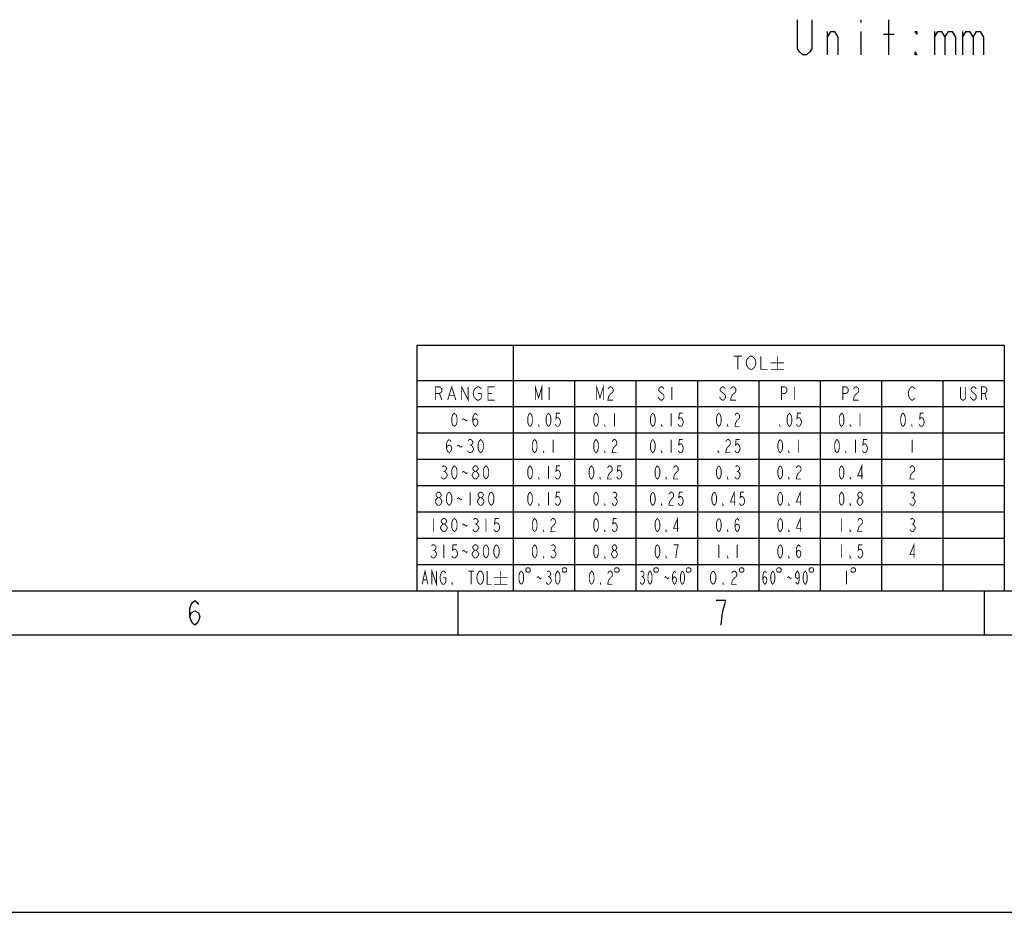
# Model space of a CAD drawing. Extents: x 0 to 594, y 0 to 420.
# Drawn here: x 338 to 450, y 0 to 102 of the extents above; entities that cross this region are included whole.
import ezdxf

# ---------------------------------------------------------------- set-up
doc = ezdxf.new("R2010")
doc.units = 0
doc.header["$LTSCALE"] = 32.67
doc.layers.get('0').update_dxf_attribs({"linetype": 'CONTINUOUS'})

msp = doc.modelspace()

# ---------------------------------------------------------------- linework, layer by layer
at = {"color": 0, "linetype": 'CONTINUOUS'}
for p, q in [((433.578, 101.763), (433.578, 101.429)), ((436.778, 97.763), (436.778, 101.763)), ((429.778, 97.763), (429.778, 100.429)), ((433.578, 100.429), (433.578, 97.763)), ((436.178, 100.096), (437.378, 100.096)), ((441.978, 100.429), (441.978, 97.763)), ((445.178, 100.429), (445.178, 97.763)), ((382.941, 64.647), (449.941, 64.647)), ((382.941, 64.647), (382.941, 36.647)), ((393.941, 64.647), (393.941, 36.647)), ((449.941, 64.647), (449.941, 36.647)), ((382.941, 60.647), (449.941, 60.647)), ((400.941, 60.647), (400.941, 36.647)), ((407.941, 60.647), (407.941, 36.647)), ((414.941, 60.647), (414.941, 36.647)), ((421.941, 60.647), (421.941, 36.647)), ((428.941, 60.647), (428.941, 36.647)), ((435.941, 60.647), (435.941, 36.647)), ((442.941, 60.647), (442.941, 36.647)), ((382.941, 57.647), (449.941, 57.647)), ((382.941, 54.647), (449.941, 54.647)), ((382.941, 51.647), (449.941, 51.647)), ((382.941, 48.647), (449.941, 48.647)), ((382.941, 45.647), (449.941, 45.647)), ((382.941, 42.647), (449.941, 42.647)), ((382.941, 39.647), (449.941, 39.647)), ((27.641, 36.647), (567.641, 36.647)), ((382.941, 36.647), (449.941, 36.647)), ((387.641, 36.647), (387.641, 31.647)), ((447.641, 36.647), (447.641, 31.647)), ((27.641, 31.647), (567.641, 31.647))]:
    msp.add_line(p, q, dxfattribs=at)
at = {"color": 7, "linetype": 'CONTINUOUS'}
msp.add_line((0, 0), (594, 0), dxfattribs=at)
at = {"color": 0, "linetype": 'CONTINUOUS'}
for points in [[(427.978, 101.763), (427.978, 98.429), (427.778, 98.096), (427.378, 97.763), (426.978, 97.763), (426.578, 98.096), (426.378, 98.429), (426.378, 101.763)], [(429.778, 99.763), (430.178, 100.429), (430.578, 100.429), (430.978, 99.763), (430.978, 97.763)], [(439.978, 100.429), (439.978, 100.096), (439.778, 100.429), (439.978, 100.429)], [(441.978, 99.763), (442.378, 100.429), (442.778, 100.429), (443.178, 99.763), (443.178, 97.763)], [(443.178, 99.763), (443.578, 100.429), (443.978, 100.429), (444.378, 99.763), (444.378, 97.763)], [(445.178, 99.763), (445.578, 100.429), (445.978, 100.429), (446.378, 99.763), (446.378, 97.763)], [(446.378, 99.763), (446.778, 100.429), (447.178, 100.429), (447.578, 99.763), (447.578, 97.763)], [(439.978, 97.763), (439.778, 97.763), (439.778, 98.096), (439.978, 97.763)], [(357.081, 33.681), (357.221, 34.147), (357.641, 34.381), (358.061, 34.147), (358.201, 33.681), (358.061, 33.214), (357.921, 32.981), (357.641, 32.747), (357.361, 32.981), (357.221, 33.214), (357.081, 33.681), (357.081, 34.614), (357.221, 35.081), (357.361, 35.314), (357.641, 35.547), (357.921, 35.314), (358.061, 35.081)], [(417.641, 32.747), (417.781, 33.914), (417.921, 34.614), (418.061, 35.081), (418.201, 35.547), (417.081, 35.547)]]:
    msp.add_lwpolyline(points, dxfattribs=at)
at = {"color": 0, "linetype": 'CONTINUOUS', "const_width": 0.1}
for points in [[(419.098, 63.397), (420.035, 63.397)], [(419.566, 63.397), (419.566, 61.897)], [(421.441, 62.147), (421.348, 62.022), (421.16, 61.897), (420.973, 61.897), (420.785, 62.022), (420.691, 62.147), (420.598, 62.272), (420.504, 62.647), (420.598, 63.022), (420.691, 63.147), (420.785, 63.272), (420.973, 63.397), (421.16, 63.397), (421.348, 63.272), (421.441, 63.147), (421.535, 63.022), (421.629, 62.647), (421.535, 62.272), (421.441, 62.147)], [(422.191, 63.397), (422.191, 61.897), (422.941, 61.897)], [(424.066, 63.397), (424.066, 61.897)], [(423.316, 62.647), (424.816, 62.647)], [(423.316, 61.897), (424.816, 61.897)], [(385.066, 58.397), (385.066, 59.897), (385.535, 59.897), (385.723, 59.772), (385.816, 59.647), (385.816, 59.397), (385.723, 59.272), (385.535, 59.147), (385.066, 59.147)], [(386.473, 58.397), (386.941, 59.897), (387.41, 58.397)], [(388.066, 58.397), (388.066, 59.897), (388.816, 58.397), (388.816, 59.897)], [(389.941, 59.147), (390.316, 59.147), (390.316, 58.647), (390.223, 58.522), (390.035, 58.397), (389.848, 58.397), (389.66, 58.522), (389.566, 58.647), (389.473, 58.772), (389.379, 59.147), (389.473, 59.522), (389.566, 59.647), (389.66, 59.772), (389.848, 59.897), (390.035, 59.897), (390.223, 59.772), (390.316, 59.647)], [(391.816, 58.397), (391.066, 58.397), (391.066, 59.897), (391.816, 59.897)], [(396.466, 58.397), (396.466, 59.897), (396.841, 58.647), (397.216, 59.897), (397.216, 58.397)], [(398.041, 59.897), (398.041, 58.397)], [(403.466, 58.397), (403.466, 59.897), (403.841, 58.647), (404.216, 59.897), (404.216, 58.397)], [(404.741, 59.647), (404.816, 59.772), (404.966, 59.897), (405.116, 59.897), (405.266, 59.772), (405.341, 59.647), (405.341, 59.397), (405.266, 59.272), (405.116, 59.147), (404.966, 59.022), (404.816, 58.772), (404.741, 58.397), (405.341, 58.397)], [(411.141, 59.647), (411.066, 59.772), (410.916, 59.897), (410.766, 59.897), (410.616, 59.772), (410.541, 59.647), (410.541, 59.522), (410.616, 59.397), (410.766, 59.272), (410.916, 59.147), (411.066, 59.022), (411.141, 58.897), (411.141, 58.647), (411.066, 58.522), (410.916, 58.397), (410.766, 58.397), (410.616, 58.522), (410.541, 58.647), (410.466, 58.772)], [(412.041, 59.897), (412.041, 58.397)], [(418.141, 59.647), (418.066, 59.772), (417.916, 59.897), (417.766, 59.897), (417.616, 59.772), (417.541, 59.647), (417.541, 59.522), (417.616, 59.397), (417.766, 59.272), (417.916, 59.147), (418.066, 59.022), (418.141, 58.897), (418.141, 58.647), (418.066, 58.522), (417.916, 58.397), (417.766, 58.397), (417.616, 58.522), (417.541, 58.647), (417.466, 58.772)], [(418.741, 59.647), (418.816, 59.772), (418.966, 59.897), (419.116, 59.897), (419.266, 59.772), (419.341, 59.647), (419.341, 59.397), (419.266, 59.272), (419.116, 59.147), (418.966, 59.022), (418.816, 58.772), (418.741, 58.397), (419.341, 58.397)], [(424.541, 58.397), (424.541, 59.897), (424.916, 59.897), (425.066, 59.772), (425.141, 59.647), (425.141, 59.397), (425.066, 59.272), (424.916, 59.147), (424.541, 59.147)], [(426.041, 59.897), (426.041, 58.397)], [(431.541, 58.397), (431.541, 59.897), (431.916, 59.897), (432.066, 59.772), (432.141, 59.647), (432.141, 59.397), (432.066, 59.272), (431.916, 59.147), (431.541, 59.147)], [(432.741, 59.647), (432.816, 59.772), (432.966, 59.897), (433.116, 59.897), (433.266, 59.772), (433.341, 59.647), (433.341, 59.397), (433.266, 59.272), (433.116, 59.147), (432.966, 59.022), (432.816, 58.772), (432.741, 58.397), (433.341, 58.397)], [(439.741, 58.647), (439.666, 58.522), (439.516, 58.397), (439.366, 58.397), (439.216, 58.522), (439.141, 58.647), (439.066, 58.772), (438.991, 59.147), (439.066, 59.522), (439.141, 59.647), (439.216, 59.772), (439.366, 59.897), (439.516, 59.897), (439.666, 59.772), (439.741, 59.647)], [(445.541, 59.897), (445.541, 58.647), (445.466, 58.522), (445.316, 58.397), (445.166, 58.397), (445.016, 58.522), (444.941, 58.647), (444.941, 59.897)], [(446.741, 59.647), (446.666, 59.772), (446.516, 59.897), (446.366, 59.897), (446.216, 59.772), (446.141, 59.647), (446.141, 59.522), (446.216, 59.397), (446.366, 59.272), (446.516, 59.147), (446.666, 59.022), (446.741, 58.897), (446.741, 58.647), (446.666, 58.522), (446.516, 58.397), (446.366, 58.397), (446.216, 58.522), (446.141, 58.647), (446.066, 58.772)], [(447.341, 58.397), (447.341, 59.897), (447.716, 59.897), (447.866, 59.772), (447.941, 59.647), (447.941, 59.397), (447.866, 59.272), (447.716, 59.147), (447.341, 59.147)], [(385.535, 59.147), (385.816, 58.397)], [(386.66, 58.897), (387.223, 58.897)], [(391.066, 59.147), (391.535, 59.147)], [(447.716, 59.147), (447.941, 58.397)], [(387.241, 55.397), (387.091, 55.522), (387.016, 55.647), (386.941, 55.897), (386.941, 56.397), (387.016, 56.647), (387.091, 56.772), (387.241, 56.897), (387.391, 56.772), (387.466, 56.647), (387.541, 56.397), (387.541, 55.897), (387.466, 55.647), (387.391, 55.522), (387.241, 55.397)], [(388.141, 56.147), (388.291, 56.272), (388.441, 56.147), (388.591, 56.022), (388.741, 56.147)], [(389.341, 55.897), (389.416, 56.147), (389.641, 56.272), (389.866, 56.147), (389.941, 55.897), (389.866, 55.647), (389.791, 55.522), (389.641, 55.397), (389.491, 55.522), (389.416, 55.647), (389.341, 55.897), (389.341, 56.397), (389.416, 56.647), (389.491, 56.772), (389.641, 56.897), (389.791, 56.772), (389.866, 56.647)], [(395.866, 55.397), (395.735, 55.522), (395.67, 55.647), (395.604, 55.897), (395.604, 56.397), (395.67, 56.647), (395.735, 56.772), (395.866, 56.897), (395.998, 56.772), (396.063, 56.647), (396.129, 56.397), (396.129, 55.897), (396.063, 55.647), (395.998, 55.522), (395.866, 55.397)], [(397.966, 55.397), (397.835, 55.522), (397.77, 55.647), (397.704, 55.897), (397.704, 56.397), (397.77, 56.647), (397.835, 56.772), (397.966, 56.897), (398.098, 56.772), (398.163, 56.647), (398.229, 56.397), (398.229, 55.897), (398.163, 55.647), (398.098, 55.522), (397.966, 55.397)], [(399.279, 56.897), (398.885, 56.897), (398.82, 56.272), (398.951, 56.397), (399.082, 56.397), (399.213, 56.272), (399.279, 56.147), (399.345, 55.897), (399.279, 55.647), (399.213, 55.522), (399.082, 55.397), (398.951, 55.397), (398.82, 55.522), (398.754, 55.647)], [(403.391, 55.397), (403.26, 55.522), (403.195, 55.647), (403.129, 55.897), (403.129, 56.397), (403.195, 56.647), (403.26, 56.772), (403.391, 56.897), (403.523, 56.772), (403.588, 56.647), (403.654, 56.397), (403.654, 55.897), (403.588, 55.647), (403.523, 55.522), (403.391, 55.397)], [(405.491, 56.897), (405.491, 55.397)], [(409.866, 55.397), (409.735, 55.522), (409.67, 55.647), (409.604, 55.897), (409.604, 56.397), (409.67, 56.647), (409.735, 56.772), (409.866, 56.897), (409.998, 56.772), (410.063, 56.647), (410.129, 56.397), (410.129, 55.897), (410.063, 55.647), (409.998, 55.522), (409.866, 55.397)], [(411.966, 56.897), (411.966, 55.397)], [(413.279, 56.897), (412.885, 56.897), (412.82, 56.272), (412.951, 56.397), (413.082, 56.397), (413.213, 56.272), (413.279, 56.147), (413.345, 55.897), (413.279, 55.647), (413.213, 55.522), (413.082, 55.397), (412.951, 55.397), (412.82, 55.522), (412.754, 55.647)], [(417.391, 55.397), (417.26, 55.522), (417.195, 55.647), (417.129, 55.897), (417.129, 56.397), (417.195, 56.647), (417.26, 56.772), (417.391, 56.897), (417.523, 56.772), (417.588, 56.647), (417.654, 56.397), (417.654, 55.897), (417.588, 55.647), (417.523, 55.522), (417.391, 55.397)], [(419.229, 56.647), (419.295, 56.772), (419.426, 56.897), (419.557, 56.897), (419.688, 56.772), (419.754, 56.647), (419.754, 56.397), (419.688, 56.272), (419.557, 56.147), (419.426, 56.022), (419.295, 55.772), (419.229, 55.397), (419.754, 55.397)], [(425.441, 55.397), (425.31, 55.522), (425.245, 55.647), (425.179, 55.897), (425.179, 56.397), (425.245, 56.647), (425.31, 56.772), (425.441, 56.897), (425.573, 56.772), (425.638, 56.647), (425.704, 56.397), (425.704, 55.897), (425.638, 55.647), (425.573, 55.522), (425.441, 55.397)], [(426.754, 56.897), (426.36, 56.897), (426.295, 56.272), (426.426, 56.397), (426.557, 56.397), (426.688, 56.272), (426.754, 56.147), (426.82, 55.897), (426.754, 55.647), (426.688, 55.522), (426.557, 55.397), (426.426, 55.397), (426.295, 55.522), (426.229, 55.647)], [(431.391, 55.397), (431.26, 55.522), (431.195, 55.647), (431.129, 55.897), (431.129, 56.397), (431.195, 56.647), (431.26, 56.772), (431.391, 56.897), (431.523, 56.772), (431.588, 56.647), (431.654, 56.397), (431.654, 55.897), (431.588, 55.647), (431.523, 55.522), (431.391, 55.397)], [(433.491, 56.897), (433.491, 55.397)], [(438.391, 55.397), (438.26, 55.522), (438.195, 55.647), (438.129, 55.897), (438.129, 56.397), (438.195, 56.647), (438.26, 56.772), (438.391, 56.897), (438.523, 56.772), (438.588, 56.647), (438.654, 56.397), (438.654, 55.897), (438.588, 55.647), (438.523, 55.522), (438.391, 55.397)], [(440.754, 56.897), (440.36, 56.897), (440.295, 56.272), (440.426, 56.397), (440.557, 56.397), (440.688, 56.272), (440.754, 56.147), (440.82, 55.897), (440.754, 55.647), (440.688, 55.522), (440.557, 55.397), (440.426, 55.397), (440.295, 55.522), (440.229, 55.647)], [(396.916, 55.397), (396.851, 55.397), (396.851, 55.522), (396.916, 55.397)], [(404.441, 55.397), (404.376, 55.397), (404.376, 55.522), (404.441, 55.397)], [(410.916, 55.397), (410.851, 55.397), (410.851, 55.522), (410.916, 55.397)], [(418.441, 55.397), (418.376, 55.397), (418.376, 55.522), (418.441, 55.397)], [(424.391, 55.397), (424.326, 55.397), (424.326, 55.522), (424.391, 55.397)], [(432.441, 55.397), (432.376, 55.397), (432.376, 55.522), (432.441, 55.397)], [(439.441, 55.397), (439.376, 55.397), (439.376, 55.522), (439.441, 55.397)], [(386.341, 52.897), (386.416, 53.147), (386.641, 53.272), (386.866, 53.147), (386.941, 52.897), (386.866, 52.647), (386.791, 52.522), (386.641, 52.397), (386.491, 52.522), (386.416, 52.647), (386.341, 52.897), (386.341, 53.397), (386.416, 53.647), (386.491, 53.772), (386.641, 53.897), (386.791, 53.772), (386.866, 53.647)], [(388.816, 53.772), (388.966, 53.897), (389.116, 53.897), (389.266, 53.772), (389.341, 53.647), (389.341, 53.522), (389.266, 53.397), (389.116, 53.272), (389.266, 53.147), (389.341, 53.022), (389.416, 52.897), (389.416, 52.772), (389.341, 52.647), (389.266, 52.522), (389.116, 52.397), (388.966, 52.397), (388.816, 52.522), (388.741, 52.647)], [(390.241, 52.397), (390.091, 52.522), (390.016, 52.647), (389.941, 52.897), (389.941, 53.397), (390.016, 53.647), (390.091, 53.772), (390.241, 53.897), (390.391, 53.772), (390.466, 53.647), (390.541, 53.397), (390.541, 52.897), (390.466, 52.647), (390.391, 52.522), (390.241, 52.397)], [(396.391, 52.397), (396.26, 52.522), (396.195, 52.647), (396.129, 52.897), (396.129, 53.397), (396.195, 53.647), (396.26, 53.772), (396.391, 53.897), (396.523, 53.772), (396.588, 53.647), (396.654, 53.397), (396.654, 52.897), (396.588, 52.647), (396.523, 52.522), (396.391, 52.397)], [(398.491, 53.897), (398.491, 52.397)], [(403.391, 52.397), (403.26, 52.522), (403.195, 52.647), (403.129, 52.897), (403.129, 53.397), (403.195, 53.647), (403.26, 53.772), (403.391, 53.897), (403.523, 53.772), (403.588, 53.647), (403.654, 53.397), (403.654, 52.897), (403.588, 52.647), (403.523, 52.522), (403.391, 52.397)], [(405.229, 53.647), (405.295, 53.772), (405.426, 53.897), (405.557, 53.897), (405.688, 53.772), (405.754, 53.647), (405.754, 53.397), (405.688, 53.272), (405.557, 53.147), (405.426, 53.022), (405.295, 52.772), (405.229, 52.397), (405.754, 52.397)], [(409.866, 52.397), (409.735, 52.522), (409.67, 52.647), (409.604, 52.897), (409.604, 53.397), (409.67, 53.647), (409.735, 53.772), (409.866, 53.897), (409.998, 53.772), (410.063, 53.647), (410.129, 53.397), (410.129, 52.897), (410.063, 52.647), (409.998, 52.522), (409.866, 52.397)], [(411.966, 53.897), (411.966, 52.397)], [(413.279, 53.897), (412.885, 53.897), (412.82, 53.272), (412.951, 53.397), (413.082, 53.397), (413.213, 53.272), (413.279, 53.147), (413.345, 52.897), (413.279, 52.647), (413.213, 52.522), (413.082, 52.397), (412.951, 52.397), (412.82, 52.522), (412.754, 52.647)], [(418.179, 53.647), (418.245, 53.772), (418.376, 53.897), (418.507, 53.897), (418.638, 53.772), (418.704, 53.647), (418.704, 53.397), (418.638, 53.272), (418.507, 53.147), (418.376, 53.022), (418.245, 52.772), (418.179, 52.397), (418.704, 52.397)], [(419.754, 53.897), (419.36, 53.897), (419.295, 53.272), (419.426, 53.397), (419.557, 53.397), (419.688, 53.272), (419.754, 53.147), (419.82, 52.897), (419.754, 52.647), (419.688, 52.522), (419.557, 52.397), (419.426, 52.397), (419.295, 52.522), (419.229, 52.647)], [(424.391, 52.397), (424.26, 52.522), (424.195, 52.647), (424.129, 52.897), (424.129, 53.397), (424.195, 53.647), (424.26, 53.772), (424.391, 53.897), (424.523, 53.772), (424.588, 53.647), (424.654, 53.397), (424.654, 52.897), (424.588, 52.647), (424.523, 52.522), (424.391, 52.397)], [(426.491, 53.897), (426.491, 52.397)], [(430.866, 52.397), (430.735, 52.522), (430.67, 52.647), (430.604, 52.897), (430.604, 53.397), (430.67, 53.647), (430.735, 53.772), (430.866, 53.897), (430.998, 53.772), (431.063, 53.647), (431.129, 53.397), (431.129, 52.897), (431.063, 52.647), (430.998, 52.522), (430.866, 52.397)], [(432.966, 53.897), (432.966, 52.397)], [(434.279, 53.897), (433.885, 53.897), (433.82, 53.272), (433.951, 53.397), (434.082, 53.397), (434.213, 53.272), (434.279, 53.147), (434.345, 52.897), (434.279, 52.647), (434.213, 52.522), (434.082, 52.397), (433.951, 52.397), (433.82, 52.522), (433.754, 52.647)], [(439.441, 53.897), (439.441, 52.397)], [(387.541, 53.147), (387.691, 53.272), (387.841, 53.147), (387.991, 53.022), (388.141, 53.147)], [(388.966, 53.272), (389.116, 53.272)], [(397.441, 52.397), (397.376, 52.397), (397.376, 52.522), (397.441, 52.397)], [(404.441, 52.397), (404.376, 52.397), (404.376, 52.522), (404.441, 52.397)], [(410.916, 52.397), (410.851, 52.397), (410.851, 52.522), (410.916, 52.397)], [(417.391, 52.397), (417.326, 52.397), (417.326, 52.522), (417.391, 52.397)], [(425.441, 52.397), (425.376, 52.397), (425.376, 52.522), (425.441, 52.397)], [(431.916, 52.397), (431.851, 52.397), (431.851, 52.522), (431.916, 52.397)], [(385.816, 50.772), (385.966, 50.897), (386.116, 50.897), (386.266, 50.772), (386.341, 50.647), (386.341, 50.522), (386.266, 50.397), (386.116, 50.272), (386.266, 50.147), (386.341, 50.022), (386.416, 49.897), (386.416, 49.772), (386.341, 49.647), (386.266, 49.522), (386.116, 49.397), (385.966, 49.397), (385.816, 49.522), (385.741, 49.647)], [(387.241, 49.397), (387.091, 49.522), (387.016, 49.647), (386.941, 49.897), (386.941, 50.397), (387.016, 50.647), (387.091, 50.772), (387.241, 50.897), (387.391, 50.772), (387.466, 50.647), (387.541, 50.397), (387.541, 49.897), (387.466, 49.647), (387.391, 49.522), (387.241, 49.397)], [(389.566, 50.272), (389.416, 50.397), (389.341, 50.522), (389.341, 50.647), (389.416, 50.772), (389.566, 50.897), (389.716, 50.897), (389.866, 50.772), (389.941, 50.647), (389.941, 50.522), (389.866, 50.397), (389.716, 50.272)], [(390.841, 49.397), (390.691, 49.522), (390.616, 49.647), (390.541, 49.897), (390.541, 50.397), (390.616, 50.647), (390.691, 50.772), (390.841, 50.897), (390.991, 50.772), (391.066, 50.647), (391.141, 50.397), (391.141, 49.897), (391.066, 49.647), (390.991, 49.522), (390.841, 49.397)], [(395.866, 49.397), (395.735, 49.522), (395.67, 49.647), (395.604, 49.897), (395.604, 50.397), (395.67, 50.647), (395.735, 50.772), (395.866, 50.897), (395.998, 50.772), (396.063, 50.647), (396.129, 50.397), (396.129, 49.897), (396.063, 49.647), (395.998, 49.522), (395.866, 49.397)], [(397.966, 50.897), (397.966, 49.397)], [(399.279, 50.897), (398.885, 50.897), (398.82, 50.272), (398.951, 50.397), (399.082, 50.397), (399.213, 50.272), (399.279, 50.147), (399.345, 49.897), (399.279, 49.647), (399.213, 49.522), (399.082, 49.397), (398.951, 49.397), (398.82, 49.522), (398.754, 49.647)], [(402.866, 49.397), (402.735, 49.522), (402.67, 49.647), (402.604, 49.897), (402.604, 50.397), (402.67, 50.647), (402.735, 50.772), (402.866, 50.897), (402.998, 50.772), (403.063, 50.647), (403.129, 50.397), (403.129, 49.897), (403.063, 49.647), (402.998, 49.522), (402.866, 49.397)], [(404.704, 50.647), (404.77, 50.772), (404.901, 50.897), (405.032, 50.897), (405.163, 50.772), (405.229, 50.647), (405.229, 50.397), (405.163, 50.272), (405.032, 50.147), (404.901, 50.022), (404.77, 49.772), (404.704, 49.397), (405.229, 49.397)], [(406.279, 50.897), (405.885, 50.897), (405.82, 50.272), (405.951, 50.397), (406.082, 50.397), (406.213, 50.272), (406.279, 50.147), (406.345, 49.897), (406.279, 49.647), (406.213, 49.522), (406.082, 49.397), (405.951, 49.397), (405.82, 49.522), (405.754, 49.647)], [(410.391, 49.397), (410.26, 49.522), (410.195, 49.647), (410.129, 49.897), (410.129, 50.397), (410.195, 50.647), (410.26, 50.772), (410.391, 50.897), (410.523, 50.772), (410.588, 50.647), (410.654, 50.397), (410.654, 49.897), (410.588, 49.647), (410.523, 49.522), (410.391, 49.397)], [(412.229, 50.647), (412.295, 50.772), (412.426, 50.897), (412.557, 50.897), (412.688, 50.772), (412.754, 50.647), (412.754, 50.397), (412.688, 50.272), (412.557, 50.147), (412.426, 50.022), (412.295, 49.772), (412.229, 49.397), (412.754, 49.397)], [(417.391, 49.397), (417.26, 49.522), (417.195, 49.647), (417.129, 49.897), (417.129, 50.397), (417.195, 50.647), (417.26, 50.772), (417.391, 50.897), (417.523, 50.772), (417.588, 50.647), (417.654, 50.397), (417.654, 49.897), (417.588, 49.647), (417.523, 49.522), (417.391, 49.397)], [(419.295, 50.772), (419.426, 50.897), (419.557, 50.897), (419.688, 50.772), (419.754, 50.647), (419.754, 50.522), (419.688, 50.397), (419.557, 50.272), (419.688, 50.147), (419.754, 50.022), (419.82, 49.897), (419.82, 49.772), (419.754, 49.647), (419.688, 49.522), (419.557, 49.397), (419.426, 49.397), (419.295, 49.522), (419.229, 49.647)], [(424.391, 49.397), (424.26, 49.522), (424.195, 49.647), (424.129, 49.897), (424.129, 50.397), (424.195, 50.647), (424.26, 50.772), (424.391, 50.897), (424.523, 50.772), (424.588, 50.647), (424.654, 50.397), (424.654, 49.897), (424.588, 49.647), (424.523, 49.522), (424.391, 49.397)], [(426.229, 50.647), (426.295, 50.772), (426.426, 50.897), (426.557, 50.897), (426.688, 50.772), (426.754, 50.647), (426.754, 50.397), (426.688, 50.272), (426.557, 50.147), (426.426, 50.022), (426.295, 49.772), (426.229, 49.397), (426.754, 49.397)], [(431.391, 49.397), (431.26, 49.522), (431.195, 49.647), (431.129, 49.897), (431.129, 50.397), (431.195, 50.647), (431.26, 50.772), (431.391, 50.897), (431.523, 50.772), (431.588, 50.647), (431.654, 50.397), (431.654, 49.897), (431.588, 49.647), (431.523, 49.522), (431.391, 49.397)], [(433.688, 49.397), (433.688, 50.897), (433.229, 49.772), (433.82, 49.772)], [(439.179, 50.647), (439.245, 50.772), (439.376, 50.897), (439.507, 50.897), (439.638, 50.772), (439.704, 50.647), (439.704, 50.397), (439.638, 50.272), (439.507, 50.147), (439.376, 50.022), (439.245, 49.772), (439.179, 49.397), (439.704, 49.397)], [(385.966, 50.272), (386.116, 50.272)], [(388.141, 50.147), (388.291, 50.272), (388.441, 50.147), (388.591, 50.022), (388.741, 50.147)], [(389.566, 49.397), (389.416, 49.522), (389.341, 49.647), (389.266, 49.772), (389.266, 49.897), (389.341, 50.022), (389.416, 50.147), (389.566, 50.272), (389.716, 50.272), (389.866, 50.147), (389.941, 50.022), (390.016, 49.897), (390.016, 49.772), (389.941, 49.647), (389.866, 49.522), (389.716, 49.397), (389.566, 49.397)], [(396.916, 49.397), (396.851, 49.397), (396.851, 49.522), (396.916, 49.397)], [(403.916, 49.397), (403.851, 49.397), (403.851, 49.522), (403.916, 49.397)], [(411.441, 49.397), (411.376, 49.397), (411.376, 49.522), (411.441, 49.397)], [(418.441, 49.397), (418.376, 49.397), (418.376, 49.522), (418.441, 49.397)], [(419.426, 50.272), (419.557, 50.272)], [(425.441, 49.397), (425.376, 49.397), (425.376, 49.522), (425.441, 49.397)], [(432.441, 49.397), (432.376, 49.397), (432.376, 49.522), (432.441, 49.397)], [(385.366, 46.397), (385.216, 46.522), (385.141, 46.647), (385.066, 46.772), (385.066, 46.897), (385.141, 47.022), (385.216, 47.147), (385.366, 47.272), (385.516, 47.272), (385.666, 47.147), (385.741, 47.022), (385.816, 46.897), (385.816, 46.772), (385.741, 46.647), (385.666, 46.522), (385.516, 46.397), (385.366, 46.397)], [(385.366, 47.272), (385.216, 47.397), (385.141, 47.522), (385.141, 47.647), (385.216, 47.772), (385.366, 47.897), (385.516, 47.897), (385.666, 47.772), (385.741, 47.647), (385.741, 47.522), (385.666, 47.397), (385.516, 47.272)], [(386.641, 46.397), (386.491, 46.522), (386.416, 46.647), (386.341, 46.897), (386.341, 47.397), (386.416, 47.647), (386.491, 47.772), (386.641, 47.897), (386.791, 47.772), (386.866, 47.647), (386.941, 47.397), (386.941, 46.897), (386.866, 46.647), (386.791, 46.522), (386.641, 46.397)], [(387.541, 47.147), (387.691, 47.272), (387.841, 47.147), (387.991, 47.022), (388.141, 47.147)], [(389.041, 47.897), (389.041, 46.397)], [(390.166, 46.397), (390.016, 46.522), (389.941, 46.647), (389.866, 46.772), (389.866, 46.897), (389.941, 47.022), (390.016, 47.147), (390.166, 47.272), (390.316, 47.272), (390.466, 47.147), (390.541, 47.022), (390.616, 46.897), (390.616, 46.772), (390.541, 46.647), (390.466, 46.522), (390.316, 46.397), (390.166, 46.397)], [(390.166, 47.272), (390.016, 47.397), (389.941, 47.522), (389.941, 47.647), (390.016, 47.772), (390.166, 47.897), (390.316, 47.897), (390.466, 47.772), (390.541, 47.647), (390.541, 47.522), (390.466, 47.397), (390.316, 47.272)], [(391.441, 46.397), (391.291, 46.522), (391.216, 46.647), (391.141, 46.897), (391.141, 47.397), (391.216, 47.647), (391.291, 47.772), (391.441, 47.897), (391.591, 47.772), (391.666, 47.647), (391.741, 47.397), (391.741, 46.897), (391.666, 46.647), (391.591, 46.522), (391.441, 46.397)], [(395.866, 46.397), (395.735, 46.522), (395.67, 46.647), (395.604, 46.897), (395.604, 47.397), (395.67, 47.647), (395.735, 47.772), (395.866, 47.897), (395.998, 47.772), (396.063, 47.647), (396.129, 47.397), (396.129, 46.897), (396.063, 46.647), (395.998, 46.522), (395.866, 46.397)], [(397.966, 47.897), (397.966, 46.397)], [(399.279, 47.897), (398.885, 47.897), (398.82, 47.272), (398.951, 47.397), (399.082, 47.397), (399.213, 47.272), (399.279, 47.147), (399.345, 46.897), (399.279, 46.647), (399.213, 46.522), (399.082, 46.397), (398.951, 46.397), (398.82, 46.522), (398.754, 46.647)], [(403.391, 46.397), (403.26, 46.522), (403.195, 46.647), (403.129, 46.897), (403.129, 47.397), (403.195, 47.647), (403.26, 47.772), (403.391, 47.897), (403.523, 47.772), (403.588, 47.647), (403.654, 47.397), (403.654, 46.897), (403.588, 46.647), (403.523, 46.522), (403.391, 46.397)], [(405.295, 47.772), (405.426, 47.897), (405.557, 47.897), (405.688, 47.772), (405.754, 47.647), (405.754, 47.522), (405.688, 47.397), (405.557, 47.272), (405.688, 47.147), (405.754, 47.022), (405.82, 46.897), (405.82, 46.772), (405.754, 46.647), (405.688, 46.522), (405.557, 46.397), (405.426, 46.397), (405.295, 46.522), (405.229, 46.647)], [(405.426, 47.272), (405.557, 47.272)], [(409.866, 46.397), (409.735, 46.522), (409.67, 46.647), (409.604, 46.897), (409.604, 47.397), (409.67, 47.647), (409.735, 47.772), (409.866, 47.897), (409.998, 47.772), (410.063, 47.647), (410.129, 47.397), (410.129, 46.897), (410.063, 46.647), (409.998, 46.522), (409.866, 46.397)], [(411.704, 47.647), (411.77, 47.772), (411.901, 47.897), (412.032, 47.897), (412.163, 47.772), (412.229, 47.647), (412.229, 47.397), (412.163, 47.272), (412.032, 47.147), (411.901, 47.022), (411.77, 46.772), (411.704, 46.397), (412.229, 46.397)], [(413.279, 47.897), (412.885, 47.897), (412.82, 47.272), (412.951, 47.397), (413.082, 47.397), (413.213, 47.272), (413.279, 47.147), (413.345, 46.897), (413.279, 46.647), (413.213, 46.522), (413.082, 46.397), (412.951, 46.397), (412.82, 46.522), (412.754, 46.647)], [(416.866, 46.397), (416.735, 46.522), (416.67, 46.647), (416.604, 46.897), (416.604, 47.397), (416.67, 47.647), (416.735, 47.772), (416.866, 47.897), (416.998, 47.772), (417.063, 47.647), (417.129, 47.397), (417.129, 46.897), (417.063, 46.647), (416.998, 46.522), (416.866, 46.397)], [(419.163, 46.397), (419.163, 47.897), (418.704, 46.772), (419.295, 46.772)], [(420.279, 47.897), (419.885, 47.897), (419.82, 47.272), (419.951, 47.397), (420.082, 47.397), (420.213, 47.272), (420.279, 47.147), (420.345, 46.897), (420.279, 46.647), (420.213, 46.522), (420.082, 46.397), (419.951, 46.397), (419.82, 46.522), (419.754, 46.647)], [(424.391, 46.397), (424.26, 46.522), (424.195, 46.647), (424.129, 46.897), (424.129, 47.397), (424.195, 47.647), (424.26, 47.772), (424.391, 47.897), (424.523, 47.772), (424.588, 47.647), (424.654, 47.397), (424.654, 46.897), (424.588, 46.647), (424.523, 46.522), (424.391, 46.397)], [(426.688, 46.397), (426.688, 47.897), (426.229, 46.772), (426.82, 46.772)], [(431.391, 46.397), (431.26, 46.522), (431.195, 46.647), (431.129, 46.897), (431.129, 47.397), (431.195, 47.647), (431.26, 47.772), (431.391, 47.897), (431.523, 47.772), (431.588, 47.647), (431.654, 47.397), (431.654, 46.897), (431.588, 46.647), (431.523, 46.522), (431.391, 46.397)], [(433.426, 46.397), (433.295, 46.522), (433.229, 46.647), (433.163, 46.772), (433.163, 46.897), (433.229, 47.022), (433.295, 47.147), (433.426, 47.272), (433.557, 47.272), (433.688, 47.147), (433.754, 47.022), (433.82, 46.897), (433.82, 46.772), (433.754, 46.647), (433.688, 46.522), (433.557, 46.397), (433.426, 46.397)], [(433.426, 47.272), (433.295, 47.397), (433.229, 47.522), (433.229, 47.647), (433.295, 47.772), (433.426, 47.897), (433.557, 47.897), (433.688, 47.772), (433.754, 47.647), (433.754, 47.522), (433.688, 47.397), (433.557, 47.272)], [(439.245, 47.772), (439.376, 47.897), (439.507, 47.897), (439.638, 47.772), (439.704, 47.647), (439.704, 47.522), (439.638, 47.397), (439.507, 47.272), (439.638, 47.147), (439.704, 47.022), (439.77, 46.897), (439.77, 46.772), (439.704, 46.647), (439.638, 46.522), (439.507, 46.397), (439.376, 46.397), (439.245, 46.522), (439.179, 46.647)], [(439.376, 47.272), (439.507, 47.272)], [(396.916, 46.397), (396.851, 46.397), (396.851, 46.522), (396.916, 46.397)], [(404.441, 46.397), (404.376, 46.397), (404.376, 46.522), (404.441, 46.397)], [(410.916, 46.397), (410.851, 46.397), (410.851, 46.522), (410.916, 46.397)], [(417.916, 46.397), (417.851, 46.397), (417.851, 46.522), (417.916, 46.397)], [(425.441, 46.397), (425.376, 46.397), (425.376, 46.522), (425.441, 46.397)], [(432.441, 46.397), (432.376, 46.397), (432.376, 46.522), (432.441, 46.397)], [(384.841, 44.897), (384.841, 43.397)], [(385.966, 44.272), (385.816, 44.397), (385.741, 44.522), (385.741, 44.647), (385.816, 44.772), (385.966, 44.897), (386.116, 44.897), (386.266, 44.772), (386.341, 44.647), (386.341, 44.522), (386.266, 44.397), (386.116, 44.272)], [(387.241, 43.397), (387.091, 43.522), (387.016, 43.647), (386.941, 43.897), (386.941, 44.397), (387.016, 44.647), (387.091, 44.772), (387.241, 44.897), (387.391, 44.772), (387.466, 44.647), (387.541, 44.397), (387.541, 43.897), (387.466, 43.647), (387.391, 43.522), (387.241, 43.397)], [(389.416, 44.772), (389.566, 44.897), (389.716, 44.897), (389.866, 44.772), (389.941, 44.647), (389.941, 44.522), (389.866, 44.397), (389.716, 44.272), (389.866, 44.147), (389.941, 44.022), (390.016, 43.897), (390.016, 43.772), (389.941, 43.647), (389.866, 43.522), (389.716, 43.397), (389.566, 43.397), (389.416, 43.522), (389.341, 43.647)], [(390.841, 44.897), (390.841, 43.397)], [(392.341, 44.897), (391.891, 44.897), (391.816, 44.272), (391.966, 44.397), (392.116, 44.397), (392.266, 44.272), (392.341, 44.147), (392.416, 43.897), (392.341, 43.647), (392.266, 43.522), (392.116, 43.397), (391.966, 43.397), (391.816, 43.522), (391.741, 43.647)], [(396.391, 43.397), (396.26, 43.522), (396.195, 43.647), (396.129, 43.897), (396.129, 44.397), (396.195, 44.647), (396.26, 44.772), (396.391, 44.897), (396.523, 44.772), (396.588, 44.647), (396.654, 44.397), (396.654, 43.897), (396.588, 43.647), (396.523, 43.522), (396.391, 43.397)], [(398.229, 44.647), (398.295, 44.772), (398.426, 44.897), (398.557, 44.897), (398.688, 44.772), (398.754, 44.647), (398.754, 44.397), (398.688, 44.272), (398.557, 44.147), (398.426, 44.022), (398.295, 43.772), (398.229, 43.397), (398.754, 43.397)], [(403.391, 43.397), (403.26, 43.522), (403.195, 43.647), (403.129, 43.897), (403.129, 44.397), (403.195, 44.647), (403.26, 44.772), (403.391, 44.897), (403.523, 44.772), (403.588, 44.647), (403.654, 44.397), (403.654, 43.897), (403.588, 43.647), (403.523, 43.522), (403.391, 43.397)], [(405.754, 44.897), (405.36, 44.897), (405.295, 44.272), (405.426, 44.397), (405.557, 44.397), (405.688, 44.272), (405.754, 44.147), (405.82, 43.897), (405.754, 43.647), (405.688, 43.522), (405.557, 43.397), (405.426, 43.397), (405.295, 43.522), (405.229, 43.647)], [(410.391, 43.397), (410.26, 43.522), (410.195, 43.647), (410.129, 43.897), (410.129, 44.397), (410.195, 44.647), (410.26, 44.772), (410.391, 44.897), (410.523, 44.772), (410.588, 44.647), (410.654, 44.397), (410.654, 43.897), (410.588, 43.647), (410.523, 43.522), (410.391, 43.397)], [(412.688, 43.397), (412.688, 44.897), (412.229, 43.772), (412.82, 43.772)], [(417.391, 43.397), (417.26, 43.522), (417.195, 43.647), (417.129, 43.897), (417.129, 44.397), (417.195, 44.647), (417.26, 44.772), (417.391, 44.897), (417.523, 44.772), (417.588, 44.647), (417.654, 44.397), (417.654, 43.897), (417.588, 43.647), (417.523, 43.522), (417.391, 43.397)], [(419.229, 43.897), (419.295, 44.147), (419.491, 44.272), (419.688, 44.147), (419.754, 43.897), (419.688, 43.647), (419.623, 43.522), (419.491, 43.397), (419.36, 43.522), (419.295, 43.647), (419.229, 43.897), (419.229, 44.397), (419.295, 44.647), (419.36, 44.772), (419.491, 44.897), (419.623, 44.772), (419.688, 44.647)], [(424.391, 43.397), (424.26, 43.522), (424.195, 43.647), (424.129, 43.897), (424.129, 44.397), (424.195, 44.647), (424.26, 44.772), (424.391, 44.897), (424.523, 44.772), (424.588, 44.647), (424.654, 44.397), (424.654, 43.897), (424.588, 43.647), (424.523, 43.522), (424.391, 43.397)], [(426.688, 43.397), (426.688, 44.897), (426.229, 43.772), (426.82, 43.772)], [(431.391, 44.897), (431.391, 43.397)], [(433.229, 44.647), (433.295, 44.772), (433.426, 44.897), (433.557, 44.897), (433.688, 44.772), (433.754, 44.647), (433.754, 44.397), (433.688, 44.272), (433.557, 44.147), (433.426, 44.022), (433.295, 43.772), (433.229, 43.397), (433.754, 43.397)], [(439.245, 44.772), (439.376, 44.897), (439.507, 44.897), (439.638, 44.772), (439.704, 44.647), (439.704, 44.522), (439.638, 44.397), (439.507, 44.272), (439.638, 44.147), (439.704, 44.022), (439.77, 43.897), (439.77, 43.772), (439.704, 43.647), (439.638, 43.522), (439.507, 43.397), (439.376, 43.397), (439.245, 43.522), (439.179, 43.647)], [(385.966, 43.397), (385.816, 43.522), (385.741, 43.647), (385.666, 43.772), (385.666, 43.897), (385.741, 44.022), (385.816, 44.147), (385.966, 44.272), (386.116, 44.272), (386.266, 44.147), (386.341, 44.022), (386.416, 43.897), (386.416, 43.772), (386.341, 43.647), (386.266, 43.522), (386.116, 43.397), (385.966, 43.397)], [(388.141, 44.147), (388.291, 44.272), (388.441, 44.147), (388.591, 44.022), (388.741, 44.147)], [(389.566, 44.272), (389.716, 44.272)], [(439.376, 44.272), (439.507, 44.272)], [(397.441, 43.397), (397.376, 43.397), (397.376, 43.522), (397.441, 43.397)], [(404.441, 43.397), (404.376, 43.397), (404.376, 43.522), (404.441, 43.397)], [(411.441, 43.397), (411.376, 43.397), (411.376, 43.522), (411.441, 43.397)], [(418.441, 43.397), (418.376, 43.397), (418.376, 43.522), (418.441, 43.397)], [(425.441, 43.397), (425.376, 43.397), (425.376, 43.522), (425.441, 43.397)], [(432.441, 43.397), (432.376, 43.397), (432.376, 43.522), (432.441, 43.397)], [(384.616, 41.772), (384.766, 41.897), (384.916, 41.897), (385.066, 41.772), (385.141, 41.647), (385.141, 41.522), (385.066, 41.397), (384.916, 41.272), (385.066, 41.147), (385.141, 41.022), (385.216, 40.897), (385.216, 40.772), (385.141, 40.647), (385.066, 40.522), (384.916, 40.397), (384.766, 40.397), (384.616, 40.522), (384.541, 40.647)], [(386.041, 41.897), (386.041, 40.397)], [(387.541, 41.897), (387.091, 41.897), (387.016, 41.272), (387.166, 41.397), (387.316, 41.397), (387.466, 41.272), (387.541, 41.147), (387.616, 40.897), (387.541, 40.647), (387.466, 40.522), (387.316, 40.397), (387.166, 40.397), (387.016, 40.522), (386.941, 40.647)], [(389.566, 41.272), (389.416, 41.397), (389.341, 41.522), (389.341, 41.647), (389.416, 41.772), (389.566, 41.897), (389.716, 41.897), (389.866, 41.772), (389.941, 41.647), (389.941, 41.522), (389.866, 41.397), (389.716, 41.272)], [(390.841, 40.397), (390.691, 40.522), (390.616, 40.647), (390.541, 40.897), (390.541, 41.397), (390.616, 41.647), (390.691, 41.772), (390.841, 41.897), (390.991, 41.772), (391.066, 41.647), (391.141, 41.397), (391.141, 40.897), (391.066, 40.647), (390.991, 40.522), (390.841, 40.397)], [(392.041, 40.397), (391.891, 40.522), (391.816, 40.647), (391.741, 40.897), (391.741, 41.397), (391.816, 41.647), (391.891, 41.772), (392.041, 41.897), (392.191, 41.772), (392.266, 41.647), (392.341, 41.397), (392.341, 40.897), (392.266, 40.647), (392.191, 40.522), (392.041, 40.397)], [(396.391, 40.397), (396.26, 40.522), (396.195, 40.647), (396.129, 40.897), (396.129, 41.397), (396.195, 41.647), (396.26, 41.772), (396.391, 41.897), (396.523, 41.772), (396.588, 41.647), (396.654, 41.397), (396.654, 40.897), (396.588, 40.647), (396.523, 40.522), (396.391, 40.397)], [(398.295, 41.772), (398.426, 41.897), (398.557, 41.897), (398.688, 41.772), (398.754, 41.647), (398.754, 41.522), (398.688, 41.397), (398.557, 41.272), (398.688, 41.147), (398.754, 41.022), (398.82, 40.897), (398.82, 40.772), (398.754, 40.647), (398.688, 40.522), (398.557, 40.397), (398.426, 40.397), (398.295, 40.522), (398.229, 40.647)], [(403.391, 40.397), (403.26, 40.522), (403.195, 40.647), (403.129, 40.897), (403.129, 41.397), (403.195, 41.647), (403.26, 41.772), (403.391, 41.897), (403.523, 41.772), (403.588, 41.647), (403.654, 41.397), (403.654, 40.897), (403.588, 40.647), (403.523, 40.522), (403.391, 40.397)], [(405.426, 41.272), (405.295, 41.397), (405.229, 41.522), (405.229, 41.647), (405.295, 41.772), (405.426, 41.897), (405.557, 41.897), (405.688, 41.772), (405.754, 41.647), (405.754, 41.522), (405.688, 41.397), (405.557, 41.272)], [(410.391, 40.397), (410.26, 40.522), (410.195, 40.647), (410.129, 40.897), (410.129, 41.397), (410.195, 41.647), (410.26, 41.772), (410.391, 41.897), (410.523, 41.772), (410.588, 41.647), (410.654, 41.397), (410.654, 40.897), (410.588, 40.647), (410.523, 40.522), (410.391, 40.397)], [(412.491, 40.397), (412.557, 41.022), (412.623, 41.397), (412.688, 41.647), (412.754, 41.897), (412.229, 41.897)], [(417.391, 41.897), (417.391, 40.397)], [(419.491, 41.897), (419.491, 40.397)], [(424.391, 40.397), (424.26, 40.522), (424.195, 40.647), (424.129, 40.897), (424.129, 41.397), (424.195, 41.647), (424.26, 41.772), (424.391, 41.897), (424.523, 41.772), (424.588, 41.647), (424.654, 41.397), (424.654, 40.897), (424.588, 40.647), (424.523, 40.522), (424.391, 40.397)], [(426.229, 40.897), (426.295, 41.147), (426.491, 41.272), (426.688, 41.147), (426.754, 40.897), (426.688, 40.647), (426.623, 40.522), (426.491, 40.397), (426.36, 40.522), (426.295, 40.647), (426.229, 40.897), (426.229, 41.397), (426.295, 41.647), (426.36, 41.772), (426.491, 41.897), (426.623, 41.772), (426.688, 41.647)], [(431.391, 41.897), (431.391, 40.397)], [(433.754, 41.897), (433.36, 41.897), (433.295, 41.272), (433.426, 41.397), (433.557, 41.397), (433.688, 41.272), (433.754, 41.147), (433.82, 40.897), (433.754, 40.647), (433.688, 40.522), (433.557, 40.397), (433.426, 40.397), (433.295, 40.522), (433.229, 40.647)], [(439.638, 40.397), (439.638, 41.897), (439.179, 40.772), (439.77, 40.772)], [(384.766, 41.272), (384.916, 41.272)], [(388.141, 41.147), (388.291, 41.272), (388.441, 41.147), (388.591, 41.022), (388.741, 41.147)], [(389.566, 40.397), (389.416, 40.522), (389.341, 40.647), (389.266, 40.772), (389.266, 40.897), (389.341, 41.022), (389.416, 41.147), (389.566, 41.272), (389.716, 41.272), (389.866, 41.147), (389.941, 41.022), (390.016, 40.897), (390.016, 40.772), (389.941, 40.647), (389.866, 40.522), (389.716, 40.397), (389.566, 40.397)], [(397.441, 40.397), (397.376, 40.397), (397.376, 40.522), (397.441, 40.397)], [(398.426, 41.272), (398.557, 41.272)], [(404.441, 40.397), (404.376, 40.397), (404.376, 40.522), (404.441, 40.397)], [(405.426, 40.397), (405.295, 40.522), (405.229, 40.647), (405.163, 40.772), (405.163, 40.897), (405.229, 41.022), (405.295, 41.147), (405.426, 41.272), (405.557, 41.272), (405.688, 41.147), (405.754, 41.022), (405.82, 40.897), (405.82, 40.772), (405.754, 40.647), (405.688, 40.522), (405.557, 40.397), (405.426, 40.397)], [(411.441, 40.397), (411.376, 40.397), (411.376, 40.522), (411.441, 40.397)], [(418.441, 40.397), (418.376, 40.397), (418.376, 40.522), (418.441, 40.397)], [(425.441, 40.397), (425.376, 40.397), (425.376, 40.522), (425.441, 40.397)], [(432.441, 40.397), (432.376, 40.397), (432.376, 40.522), (432.441, 40.397)], [(395.391, 39.147), (395.391, 38.897), (395.516, 38.772), (395.766, 38.772), (395.891, 38.897), (395.891, 39.147), (395.766, 39.272), (395.516, 39.272), (395.391, 39.147)], [(399.541, 39.147), (399.541, 38.897), (399.666, 38.772), (399.916, 38.772), (400.041, 38.897), (400.041, 39.147), (399.916, 39.272), (399.666, 39.272), (399.541, 39.147)], [(405.516, 39.147), (405.516, 38.897), (405.641, 38.772), (405.891, 38.772), (406.016, 38.897), (406.016, 39.147), (405.891, 39.272), (405.641, 39.272), (405.516, 39.147)], [(409.991, 39.147), (409.991, 38.897), (410.116, 38.772), (410.366, 38.772), (410.491, 38.897), (410.491, 39.147), (410.366, 39.272), (410.116, 39.272), (409.991, 39.147)], [(413.691, 39.147), (413.691, 38.897), (413.816, 38.772), (414.066, 38.772), (414.191, 38.897), (414.191, 39.147), (414.066, 39.272), (413.816, 39.272), (413.691, 39.147)], [(419.741, 39.147), (419.741, 38.897), (419.866, 38.772), (420.116, 38.772), (420.241, 38.897), (420.241, 39.147), (420.116, 39.272), (419.866, 39.272), (419.741, 39.147)], [(423.991, 39.147), (423.991, 38.897), (424.116, 38.772), (424.366, 38.772), (424.491, 38.897), (424.491, 39.147), (424.366, 39.272), (424.116, 39.272), (423.991, 39.147)], [(427.691, 39.147), (427.691, 38.897), (427.816, 38.772), (428.066, 38.772), (428.191, 38.897), (428.191, 39.147), (428.066, 39.272), (427.816, 39.272), (427.691, 39.147)], [(432.466, 39.147), (432.466, 38.897), (432.591, 38.772), (432.841, 38.772), (432.966, 38.897), (432.966, 39.147), (432.841, 39.272), (432.591, 39.272), (432.466, 39.147)], [(383.563, 37.397), (383.891, 38.897), (384.22, 37.397)], [(384.679, 37.397), (384.679, 38.897), (385.204, 37.397), (385.204, 38.897)], [(385.991, 38.147), (386.254, 38.147), (386.254, 37.647), (386.188, 37.522), (386.057, 37.397), (385.926, 37.397), (385.795, 37.522), (385.729, 37.647), (385.663, 37.772), (385.598, 38.147), (385.663, 38.522), (385.729, 38.647), (385.795, 38.772), (385.926, 38.897), (386.057, 38.897), (386.188, 38.772), (386.254, 38.647)], [(388.813, 38.897), (389.47, 38.897)], [(389.141, 38.897), (389.141, 37.397)], [(390.454, 37.647), (390.388, 37.522), (390.257, 37.397), (390.126, 37.397), (389.995, 37.522), (389.929, 37.647), (389.863, 37.772), (389.798, 38.147), (389.863, 38.522), (389.929, 38.647), (389.995, 38.772), (390.126, 38.897), (390.257, 38.897), (390.388, 38.772), (390.454, 38.647), (390.52, 38.522), (390.585, 38.147), (390.52, 37.772), (390.454, 37.647)], [(390.979, 38.897), (390.979, 37.397), (391.504, 37.397)], [(391.766, 38.147), (393.266, 38.147)], [(392.516, 38.897), (392.516, 37.397)], [(394.866, 37.397), (394.735, 37.522), (394.67, 37.647), (394.604, 37.897), (394.604, 38.397), (394.67, 38.647), (394.735, 38.772), (394.866, 38.897), (394.998, 38.772), (395.063, 38.647), (395.129, 38.397), (395.129, 37.897), (395.063, 37.647), (394.998, 37.522), (394.866, 37.397)], [(396.654, 38.147), (396.785, 38.272), (396.916, 38.147), (397.048, 38.022), (397.179, 38.147)], [(397.77, 38.772), (397.901, 38.897), (398.032, 38.897), (398.163, 38.772), (398.229, 38.647), (398.229, 38.522), (398.163, 38.397), (398.032, 38.272), (398.163, 38.147), (398.229, 38.022), (398.295, 37.897), (398.295, 37.772), (398.229, 37.647), (398.163, 37.522), (398.032, 37.397), (397.901, 37.397), (397.77, 37.522), (397.704, 37.647)], [(397.901, 38.272), (398.032, 38.272)], [(399.016, 37.397), (398.885, 37.522), (398.82, 37.647), (398.754, 37.897), (398.754, 38.397), (398.82, 38.647), (398.885, 38.772), (399.016, 38.897), (399.148, 38.772), (399.213, 38.647), (399.279, 38.397), (399.279, 37.897), (399.213, 37.647), (399.148, 37.522), (399.016, 37.397)], [(402.891, 37.397), (402.76, 37.522), (402.695, 37.647), (402.629, 37.897), (402.629, 38.397), (402.695, 38.647), (402.76, 38.772), (402.891, 38.897), (403.023, 38.772), (403.088, 38.647), (403.154, 38.397), (403.154, 37.897), (403.088, 37.647), (403.023, 37.522), (402.891, 37.397)], [(404.729, 38.647), (404.795, 38.772), (404.926, 38.897), (405.057, 38.897), (405.188, 38.772), (405.254, 38.647), (405.254, 38.397), (405.188, 38.272), (405.057, 38.147), (404.926, 38.022), (404.795, 37.772), (404.729, 37.397), (405.254, 37.397)], [(408.473, 38.772), (408.585, 38.897), (408.698, 38.897), (408.81, 38.772), (408.866, 38.647), (408.866, 38.522), (408.81, 38.397), (408.698, 38.272), (408.81, 38.147), (408.866, 38.022), (408.923, 37.897), (408.923, 37.772), (408.866, 37.647), (408.81, 37.522), (408.698, 37.397), (408.585, 37.397), (408.473, 37.522), (408.416, 37.647)], [(408.585, 38.272), (408.698, 38.272)], [(409.541, 37.397), (409.429, 37.522), (409.373, 37.647), (409.316, 37.897), (409.316, 38.397), (409.373, 38.647), (409.429, 38.772), (409.541, 38.897), (409.654, 38.772), (409.71, 38.647), (409.766, 38.397), (409.766, 37.897), (409.71, 37.647), (409.654, 37.522), (409.541, 37.397)], [(411.216, 38.147), (411.329, 38.272), (411.441, 38.147), (411.554, 38.022), (411.666, 38.147)], [(412.116, 37.897), (412.173, 38.147), (412.341, 38.272), (412.51, 38.147), (412.566, 37.897), (412.51, 37.647), (412.454, 37.522), (412.341, 37.397), (412.229, 37.522), (412.173, 37.647), (412.116, 37.897), (412.116, 38.397), (412.173, 38.647), (412.229, 38.772), (412.341, 38.897), (412.454, 38.772), (412.51, 38.647)], [(413.241, 37.397), (413.129, 37.522), (413.073, 37.647), (413.016, 37.897), (413.016, 38.397), (413.073, 38.647), (413.129, 38.772), (413.241, 38.897), (413.354, 38.772), (413.41, 38.647), (413.466, 38.397), (413.466, 37.897), (413.41, 37.647), (413.354, 37.522), (413.241, 37.397)], [(416.741, 37.397), (416.591, 37.522), (416.516, 37.647), (416.441, 37.897), (416.441, 38.397), (416.516, 38.647), (416.591, 38.772), (416.741, 38.897), (416.891, 38.772), (416.966, 38.647), (417.041, 38.397), (417.041, 37.897), (416.966, 37.647), (416.891, 37.522), (416.741, 37.397)], [(418.841, 38.647), (418.916, 38.772), (419.066, 38.897), (419.216, 38.897), (419.366, 38.772), (419.441, 38.647), (419.441, 38.397), (419.366, 38.272), (419.216, 38.147), (419.066, 38.022), (418.916, 37.772), (418.841, 37.397), (419.441, 37.397)], [(422.416, 37.897), (422.473, 38.147), (422.641, 38.272), (422.81, 38.147), (422.866, 37.897), (422.81, 37.647), (422.754, 37.522), (422.641, 37.397), (422.529, 37.522), (422.473, 37.647), (422.416, 37.897), (422.416, 38.397), (422.473, 38.647), (422.529, 38.772), (422.641, 38.897), (422.754, 38.772), (422.81, 38.647)], [(423.541, 37.397), (423.429, 37.522), (423.373, 37.647), (423.316, 37.897), (423.316, 38.397), (423.373, 38.647), (423.429, 38.772), (423.541, 38.897), (423.654, 38.772), (423.71, 38.647), (423.766, 38.397), (423.766, 37.897), (423.71, 37.647), (423.654, 37.522), (423.541, 37.397)], [(425.216, 38.147), (425.329, 38.272), (425.441, 38.147), (425.554, 38.022), (425.666, 38.147)], [(426.566, 38.397), (426.51, 38.147), (426.341, 38.022), (426.173, 38.147), (426.116, 38.397), (426.173, 38.647), (426.229, 38.772), (426.341, 38.897), (426.454, 38.772), (426.51, 38.647), (426.566, 38.397), (426.566, 37.897), (426.51, 37.647), (426.454, 37.522), (426.341, 37.397), (426.229, 37.522), (426.173, 37.647)], [(427.241, 37.397), (427.129, 37.522), (427.073, 37.647), (427.016, 37.897), (427.016, 38.397), (427.073, 38.647), (427.129, 38.772), (427.241, 38.897), (427.354, 38.772), (427.41, 38.647), (427.466, 38.397), (427.466, 37.897), (427.41, 37.647), (427.354, 37.522), (427.241, 37.397)], [(431.941, 38.897), (431.941, 37.397)], [(383.695, 37.897), (384.088, 37.897)], [(387.041, 37.397), (386.976, 37.397), (386.976, 37.522), (387.041, 37.397)], [(391.766, 37.397), (393.266, 37.397)], [(403.941, 37.397), (403.876, 37.397), (403.876, 37.522), (403.941, 37.397)], [(417.941, 37.397), (417.866, 37.397), (417.866, 37.522), (417.941, 37.397)]]:
    msp.add_lwpolyline(points, dxfattribs=at)

doc.saveas('drawing.dxf')
